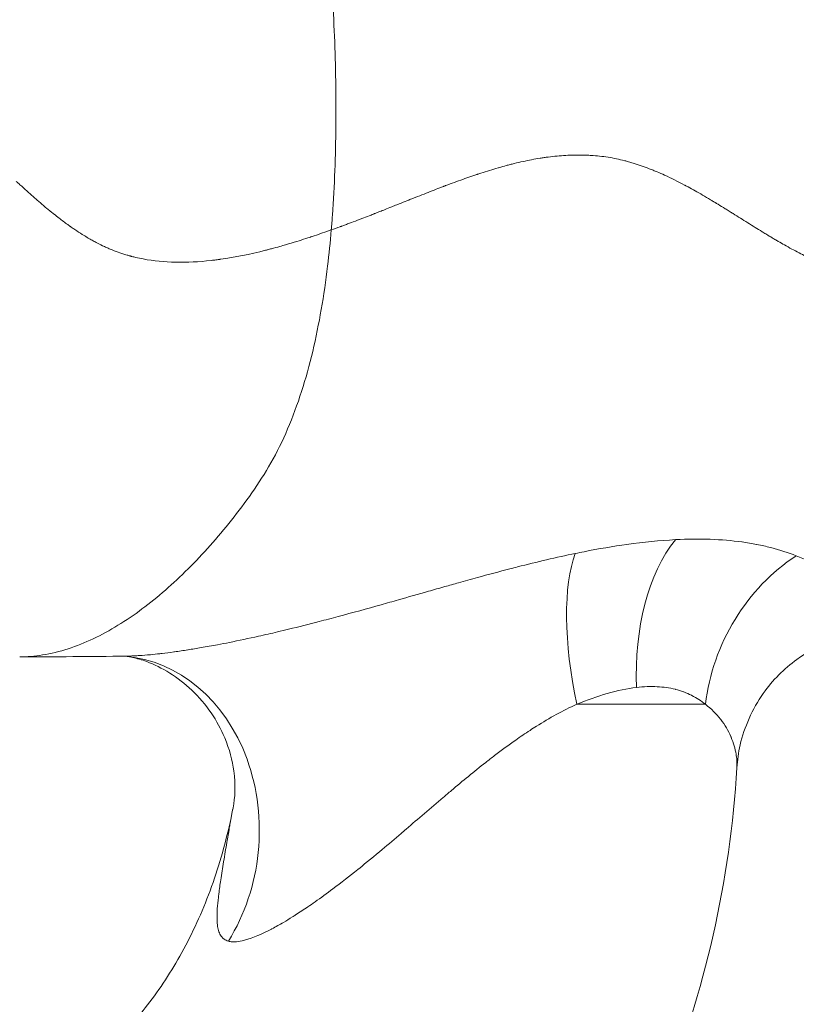
# Model space of a CAD drawing. Extents: x -82266 to -69628, y 18105 to 27015.
# Drawn here: x -75446 to -75392, y 21792 to 21861 of the extents above; entities that cross this region are included whole.
import ezdxf

# ---------------------------------------------------------------- set-up
doc = ezdxf.new("R2010")
doc.units = 0
doc.header["$MEASUREMENT"] = 0
doc.layers.add('外形線', color=7, linetype='CONTINUOUS', lineweight=18)

msp = doc.modelspace()

# ---------------------------------------------------------------- linework, layer by layer
at = {"layer": '外形線', "extrusion": (0, 1, 0)}
msp.add_line((-75397.911, 21812.989), (-75406.97, 21812.989), dxfattribs=at)
at = {"layer": '外形線'}
for centre, major_axis, ratio, start_param, end_param in [((-75395.291, 21814.176), (-0.853, 12.671), 0.586916, 0.568826, 1.531323), ((-75402.569, 21812.989), (-2.953, 12.352), 0.338091, 0.460342, 1.490142), ((-75386.923, 21812.989), (5.46, 11.466), 0.841556, 0.941361, 1.951954), ((-75439.837, 21803.722), (1.031, 12.658), 0.827016, 4.155587, 6.28318)]:
    msp.add_ellipse(centre, major_axis=major_axis, ratio=ratio, start_param=start_param, end_param=end_param, dxfattribs=at)
for points in [[(-75424.196, 21863.176), (-75424.126, 21862.138), (-75424.07, 21861.088), (-75424.027, 21860.031)], [(-75424.027, 21860.031), (-75423.984, 21858.986), (-75423.954, 21857.934), (-75423.937, 21856.878)], [(-75423.937, 21856.878), (-75423.921, 21855.828), (-75423.917, 21854.775), (-75423.926, 21853.723)], [(-75423.926, 21853.723), (-75423.936, 21852.67), (-75423.959, 21851.619), (-75423.998, 21850.572)], [(-75411.515, 21851.036), (-75411.469, 21851.048), (-75411.415, 21851.061), (-75411.363, 21851.074)], [(-75411.363, 21851.074), (-75410.947, 21851.176), (-75410.541, 21851.265), (-75410.143, 21851.341)], [(-75410.143, 21851.341), (-75409.945, 21851.379), (-75409.748, 21851.414), (-75409.554, 21851.445)], [(-75409.554, 21851.445), (-75409.457, 21851.461), (-75409.36, 21851.476), (-75409.264, 21851.49)], [(-75409.264, 21851.49), (-75409.216, 21851.497), (-75409.169, 21851.504), (-75409.121, 21851.51)], [(-75409.121, 21851.51), (-75409.073, 21851.517), (-75409.028, 21851.523), (-75408.976, 21851.53)], [(-75406.26, 21851.66), (-75406.158, 21851.656), (-75406.057, 21851.651), (-75405.957, 21851.644)], [(-75405.957, 21851.644), (-75405.756, 21851.632), (-75405.557, 21851.615), (-75405.361, 21851.593)], [(-75405.361, 21851.593), (-75405.164, 21851.572), (-75404.963, 21851.545), (-75404.764, 21851.514)], [(-75404.764, 21851.514), (-75404.566, 21851.483), (-75404.368, 21851.446), (-75404.171, 21851.405)], [(-75404.171, 21851.405), (-75403.975, 21851.365), (-75403.784, 21851.32), (-75403.59, 21851.27)], [(-75403.59, 21851.27), (-75403.5, 21851.247), (-75403.41, 21851.223), (-75403.32, 21851.198)], [(-75403.32, 21851.198), (-75403.215, 21851.169), (-75403.11, 21851.138), (-75403.004, 21851.106)], [(-75423.998, 21850.572), (-75424.038, 21849.519), (-75424.094, 21848.472), (-75424.169, 21847.434)], [(-75413.874, 21850.343), (-75413.822, 21850.36), (-75413.77, 21850.377), (-75413.718, 21850.394)], [(-75413.718, 21850.394), (-75413.304, 21850.529), (-75412.901, 21850.653), (-75412.511, 21850.766)], [(-75412.511, 21850.766), (-75412.484, 21850.774), (-75412.456, 21850.782), (-75412.429, 21850.79)], [(-75412.429, 21850.79), (-75412.262, 21850.838), (-75412.097, 21850.883), (-75411.935, 21850.927)], [(-75411.935, 21850.927), (-75411.841, 21850.952), (-75411.747, 21850.977), (-75411.654, 21851.001)], [(-75411.654, 21851.001), (-75411.607, 21851.013), (-75411.561, 21851.025), (-75411.515, 21851.036)], [(-75402.715, 21851.015), (-75402.622, 21850.984), (-75402.528, 21850.953), (-75402.434, 21850.92)], [(-75402.434, 21850.92), (-75402.245, 21850.854), (-75402.054, 21850.784), (-75401.86, 21850.709)], [(-75401.86, 21850.709), (-75401.764, 21850.671), (-75401.662, 21850.63), (-75401.576, 21850.595)], [(-75401.576, 21850.595), (-75401.49, 21850.56), (-75401.403, 21850.524), (-75401.316, 21850.487)], [(-75401.316, 21850.487), (-75401.141, 21850.413), (-75400.963, 21850.334), (-75400.782, 21850.251)], [(-75446.433, 21849.818), (-75446.345, 21849.737), (-75446.26, 21849.658), (-75446.176, 21849.581)], [(-75416.044, 21849.573), (-75415.628, 21849.729), (-75415.229, 21849.874), (-75414.847, 21850.009)], [(-75414.847, 21850.009), (-75414.656, 21850.077), (-75414.469, 21850.142), (-75414.287, 21850.204)], [(-75414.287, 21850.204), (-75414.195, 21850.235), (-75414.105, 21850.266), (-75414.016, 21850.296)], [(-75414.016, 21850.296), (-75413.994, 21850.303), (-75413.972, 21850.31), (-75413.949, 21850.318)], [(-75413.949, 21850.318), (-75413.927, 21850.325), (-75413.9, 21850.334), (-75413.874, 21850.343)], [(-75400.782, 21850.251), (-75400.33, 21850.044), (-75399.859, 21849.811), (-75399.37, 21849.552)], [(-75446.176, 21849.581), (-75446.007, 21849.427), (-75445.846, 21849.281), (-75445.691, 21849.142)], [(-75445.691, 21849.142), (-75445.537, 21849.003), (-75445.389, 21848.871), (-75445.248, 21848.747)], [(-75416.609, 21849.359), (-75416.523, 21849.391), (-75416.44, 21849.423), (-75416.358, 21849.454)], [(-75416.358, 21849.454), (-75416.348, 21849.458), (-75416.333, 21849.464), (-75416.32, 21849.469)], [(-75416.32, 21849.469), (-75416.306, 21849.474), (-75416.293, 21849.479), (-75416.28, 21849.484)], [(-75416.28, 21849.484), (-75416.253, 21849.494), (-75416.227, 21849.504), (-75416.201, 21849.514)], [(-75416.201, 21849.514), (-75416.148, 21849.533), (-75416.096, 21849.553), (-75416.044, 21849.573)], [(-75399.37, 21849.552), (-75399.358, 21849.546), (-75399.346, 21849.54), (-75399.336, 21849.535)], [(-75399.336, 21849.535), (-75399.326, 21849.529), (-75399.316, 21849.524), (-75399.307, 21849.519)], [(-75399.307, 21849.519), (-75399.287, 21849.509), (-75399.267, 21849.498), (-75399.248, 21849.487)], [(-75399.248, 21849.487), (-75399.208, 21849.466), (-75399.168, 21849.445), (-75399.128, 21849.423)], [(-75399.128, 21849.423), (-75398.968, 21849.336), (-75398.802, 21849.245), (-75398.632, 21849.15)], [(-75398.632, 21849.15), (-75398.291, 21848.959), (-75397.931, 21848.75), (-75397.552, 21848.523)], [(-75445.248, 21848.747), (-75445.239, 21848.739), (-75445.231, 21848.731), (-75445.222, 21848.724)], [(-75445.222, 21848.724), (-75445.213, 21848.716), (-75445.201, 21848.705), (-75445.19, 21848.696)], [(-75445.19, 21848.696), (-75445.169, 21848.677), (-75445.148, 21848.659), (-75445.127, 21848.64)], [(-75445.127, 21848.64), (-75445.085, 21848.603), (-75445.043, 21848.567), (-75445.001, 21848.53)], [(-75445.001, 21848.53), (-75444.917, 21848.458), (-75444.835, 21848.387), (-75444.753, 21848.317)], [(-75444.753, 21848.317), (-75444.59, 21848.177), (-75444.43, 21848.042), (-75444.274, 21847.913)], [(-75418.81, 21848.495), (-75418.8, 21848.499), (-75418.791, 21848.502), (-75418.782, 21848.506)], [(-75418.782, 21848.506), (-75418.773, 21848.509), (-75418.767, 21848.512), (-75418.753, 21848.518)], [(-75418.753, 21848.518), (-75418.725, 21848.529), (-75418.697, 21848.54), (-75418.669, 21848.551)], [(-75418.669, 21848.551), (-75418.558, 21848.595), (-75418.449, 21848.638), (-75418.342, 21848.681)], [(-75397.552, 21848.523), (-75397.485, 21848.484), (-75397.417, 21848.443), (-75397.349, 21848.402)], [(-75397.349, 21848.402), (-75397.32, 21848.385), (-75397.292, 21848.368), (-75397.263, 21848.351)], [(-75397.263, 21848.351), (-75397.239, 21848.336), (-75397.215, 21848.321), (-75397.19, 21848.306)], [(-75397.19, 21848.306), (-75397.184, 21848.303), (-75397.178, 21848.299), (-75397.172, 21848.295)], [(-75397.172, 21848.295), (-75397.166, 21848.291), (-75397.158, 21848.287), (-75397.154, 21848.284)], [(-75397.154, 21848.284), (-75397.145, 21848.279), (-75397.136, 21848.273), (-75397.126, 21848.267)], [(-75397.126, 21848.267), (-75397.089, 21848.245), (-75397.052, 21848.222), (-75397.013, 21848.199)], [(-75444.274, 21847.913), (-75444.196, 21847.848), (-75444.119, 21847.785), (-75444.043, 21847.723)], [(-75443.927, 21847.629), (-75443.885, 21847.595), (-75443.842, 21847.561), (-75443.799, 21847.527)], [(-75421.158, 21847.562), (-75421.129, 21847.574), (-75421.098, 21847.586), (-75421.064, 21847.599)], [(-75421.064, 21847.599), (-75420.996, 21847.626), (-75420.919, 21847.656), (-75420.832, 21847.69)], [(-75420.832, 21847.69), (-75420.614, 21847.776), (-75420.336, 21847.886), (-75419.997, 21848.021)], [(-75419.997, 21848.021), (-75419.929, 21848.048), (-75419.872, 21848.071), (-75419.813, 21848.095)], [(-75419.813, 21848.095), (-75419.696, 21848.141), (-75419.585, 21848.186), (-75419.48, 21848.227)], [(-75397.013, 21848.199), (-75396.86, 21848.105), (-75396.693, 21848.002), (-75396.514, 21847.891)], [(-75396.514, 21847.891), (-75396.424, 21847.836), (-75396.331, 21847.778), (-75396.235, 21847.718)], [(-75396.235, 21847.718), (-75396.187, 21847.688), (-75396.138, 21847.658), (-75396.089, 21847.627)], [(-75396.089, 21847.627), (-75396.076, 21847.619), (-75396.066, 21847.613), (-75396.056, 21847.606)], [(-75396.056, 21847.606), (-75396.045, 21847.6), (-75396.034, 21847.593), (-75396.024, 21847.586)], [(-75396.024, 21847.586), (-75396.002, 21847.573), (-75395.981, 21847.56), (-75395.959, 21847.546)], [(-75443.799, 21847.527), (-75443.672, 21847.425), (-75443.547, 21847.327), (-75443.423, 21847.231)], [(-75443.423, 21847.231), (-75443.214, 21847.071), (-75443.01, 21846.918), (-75442.81, 21846.774)], [(-75424.169, 21847.434), (-75424.194, 21847.088), (-75424.221, 21846.743), (-75424.25, 21846.399)], [(-75423.112, 21846.814), (-75422.756, 21846.947), (-75422.371, 21847.093), (-75421.957, 21847.252)], [(-75421.957, 21847.252), (-75421.793, 21847.315), (-75421.625, 21847.38), (-75421.452, 21847.447)], [(-75421.452, 21847.447), (-75421.406, 21847.465), (-75421.361, 21847.483), (-75421.314, 21847.501)], [(-75421.314, 21847.501), (-75421.287, 21847.512), (-75421.259, 21847.523), (-75421.231, 21847.534)], [(-75421.231, 21847.534), (-75421.213, 21847.54), (-75421.196, 21847.547), (-75421.178, 21847.554)], [(-75421.178, 21847.554), (-75421.175, 21847.556), (-75421.17, 21847.557), (-75421.169, 21847.558)], [(-75421.169, 21847.558), (-75421.165, 21847.559), (-75421.161, 21847.561), (-75421.158, 21847.562)], [(-75395.959, 21847.546), (-75395.788, 21847.439), (-75395.618, 21847.332), (-75395.447, 21847.225)], [(-75442.81, 21846.774), (-75442.77, 21846.745), (-75442.73, 21846.716), (-75442.69, 21846.688)], [(-75442.69, 21846.688), (-75442.67, 21846.674), (-75442.65, 21846.66), (-75442.631, 21846.646)], [(-75442.631, 21846.646), (-75442.621, 21846.639), (-75442.609, 21846.631), (-75442.598, 21846.623)], [(-75442.598, 21846.623), (-75442.587, 21846.615), (-75442.576, 21846.608), (-75442.565, 21846.6)], [(-75442.565, 21846.6), (-75442.477, 21846.538), (-75442.39, 21846.478), (-75442.304, 21846.42)], [(-75442.304, 21846.42), (-75442.13, 21846.302), (-75441.959, 21846.191), (-75441.789, 21846.084)], [(-75425.445, 21845.986), (-75425.064, 21846.114), (-75424.665, 21846.252), (-75424.25, 21846.399)], [(-75424.25, 21846.399), (-75424.324, 21845.537), (-75424.411, 21844.685), (-75424.512, 21843.846)], [(-75424.25, 21846.399), (-75424.056, 21846.469), (-75423.851, 21846.543), (-75423.635, 21846.621)], [(-75423.563, 21846.648), (-75423.542, 21846.655), (-75423.521, 21846.663), (-75423.5, 21846.671)], [(-75394.415, 21846.578), (-75394.245, 21846.472), (-75394.078, 21846.37), (-75393.915, 21846.269)], [(-75393.915, 21846.269), (-75393.874, 21846.244), (-75393.835, 21846.221), (-75393.79, 21846.193)], [(-75393.79, 21846.193), (-75393.745, 21846.165), (-75393.7, 21846.138), (-75393.655, 21846.111)], [(-75441.789, 21846.084), (-75441.672, 21846.01), (-75441.555, 21845.938), (-75441.439, 21845.87)], [(-75441.439, 21845.87), (-75441.388, 21845.839), (-75441.337, 21845.809), (-75441.286, 21845.78)], [(-75441.286, 21845.78), (-75441.245, 21845.756), (-75441.198, 21845.729), (-75441.153, 21845.704)], [(-75441.153, 21845.704), (-75441.108, 21845.678), (-75441.063, 21845.653), (-75441.018, 21845.629)], [(-75441.018, 21845.629), (-75440.928, 21845.579), (-75440.838, 21845.531), (-75440.749, 21845.485)], [(-75427.465, 21845.349), (-75427.205, 21845.425), (-75426.941, 21845.505), (-75426.673, 21845.588)], [(-75425.734, 21845.889), (-75425.721, 21845.894), (-75425.708, 21845.898), (-75425.694, 21845.902)], [(-75425.694, 21845.902), (-75425.681, 21845.907), (-75425.67, 21845.911), (-75425.658, 21845.914)], [(-75425.658, 21845.914), (-75425.634, 21845.922), (-75425.611, 21845.93), (-75425.587, 21845.938)], [(-75425.587, 21845.938), (-75425.54, 21845.954), (-75425.493, 21845.97), (-75425.445, 21845.986)], [(-75393.655, 21846.111), (-75393.567, 21846.057), (-75393.479, 21846.004), (-75393.394, 21845.953)], [(-75393.394, 21845.953), (-75393.308, 21845.901), (-75393.225, 21845.851), (-75393.143, 21845.803)], [(-75393.143, 21845.803), (-75393.101, 21845.778), (-75393.061, 21845.754), (-75393.021, 21845.731)], [(-75393.021, 21845.731), (-75393.001, 21845.719), (-75392.981, 21845.707), (-75392.961, 21845.695)], [(-75392.961, 21845.695), (-75392.941, 21845.684), (-75392.923, 21845.673), (-75392.9, 21845.659)], [(-75392.9, 21845.659), (-75392.859, 21845.636), (-75392.818, 21845.612), (-75392.777, 21845.588)], [(-75392.777, 21845.588), (-75392.633, 21845.504), (-75392.491, 21845.423), (-75392.351, 21845.344)], [(-75440.749, 21845.485), (-75440.57, 21845.392), (-75440.393, 21845.304), (-75440.216, 21845.222)], [(-75439.817, 21845.046), (-75439.771, 21845.026), (-75439.725, 21845.007), (-75439.678, 21844.989)], [(-75439.678, 21844.989), (-75439.315, 21844.842), (-75438.95, 21844.715), (-75438.582, 21844.609)], [(-75432.049, 21844.328), (-75431.043, 21844.468), (-75429.986, 21844.681), (-75428.881, 21844.961)], [(-75428.881, 21844.961), (-75428.855, 21844.968), (-75428.833, 21844.973), (-75428.809, 21844.979)], [(-75428.809, 21844.979), (-75428.786, 21844.985), (-75428.762, 21844.991), (-75428.739, 21844.997)], [(-75428.739, 21844.997), (-75428.645, 21845.022), (-75428.55, 21845.047), (-75428.455, 21845.072)], [(-75428.455, 21845.072), (-75428.264, 21845.123), (-75428.071, 21845.176), (-75427.875, 21845.231)], [(-75427.875, 21845.231), (-75427.74, 21845.269), (-75427.603, 21845.309), (-75427.465, 21845.349)], [(-75438.582, 21844.609), (-75438.575, 21844.607), (-75438.569, 21844.605), (-75438.562, 21844.603)], [(-75438.562, 21844.603), (-75438.515, 21844.589), (-75438.468, 21844.576), (-75438.422, 21844.563)], [(-75438.422, 21844.563), (-75438.398, 21844.557), (-75438.374, 21844.55), (-75438.353, 21844.545)], [(-75438.353, 21844.545), (-75438.331, 21844.539), (-75438.309, 21844.533), (-75438.287, 21844.527)], [(-75438.287, 21844.527), (-75438.2, 21844.505), (-75438.112, 21844.483), (-75438.024, 21844.462)], [(-75438.024, 21844.462), (-75437.847, 21844.421), (-75437.668, 21844.383), (-75437.487, 21844.349)], [(-75437.487, 21844.349), (-75436.037, 21844.078), (-75434.445, 21844.052), (-75432.705, 21844.246)], [(-75432.705, 21844.246), (-75432.596, 21844.258), (-75432.487, 21844.271), (-75432.377, 21844.285)], [(-75432.377, 21844.285), (-75432.322, 21844.291), (-75432.267, 21844.299), (-75432.212, 21844.306)], [(-75432.212, 21844.306), (-75432.184, 21844.31), (-75432.156, 21844.313), (-75432.129, 21844.317)], [(-75424.512, 21843.846), (-75424.637, 21842.813), (-75424.784, 21841.798), (-75424.957, 21840.803)], [(-75424.957, 21840.803), (-75425.131, 21839.796), (-75425.331, 21838.809), (-75425.561, 21837.846)], [(-75425.561, 21837.846), (-75425.792, 21836.877), (-75426.052, 21835.933), (-75426.345, 21835.02)], [(-75426.345, 21835.02), (-75426.639, 21834.106), (-75426.964, 21833.223), (-75427.325, 21832.381)], [(-75427.325, 21832.381), (-75427.683, 21831.543), (-75428.076, 21830.747), (-75428.502, 21829.993)], [(-75428.502, 21829.993), (-75428.921, 21829.251), (-75429.374, 21828.55), (-75429.845, 21827.876)], [(-75429.845, 21827.876), (-75430.309, 21827.212), (-75430.792, 21826.574), (-75431.285, 21825.955)], [(-75431.285, 21825.955), (-75431.775, 21825.34), (-75432.275, 21824.744), (-75432.783, 21824.173)], [(-75432.783, 21824.173), (-75433.291, 21823.6), (-75433.808, 21823.051), (-75434.332, 21822.528)], [(-75406.454, 21823.736), (-75405.423, 21823.939), (-75404.416, 21824.111), (-75403.435, 21824.248)], [(-75403.435, 21824.248), (-75402.259, 21824.413), (-75401.119, 21824.527), (-75400.015, 21824.583)], [(-75400.015, 21824.583), (-75398.313, 21824.669), (-75396.757, 21824.614), (-75395.339, 21824.42)], [(-75395.339, 21824.42), (-75395.336, 21824.42), (-75395.334, 21824.419), (-75395.331, 21824.419)], [(-75395.331, 21824.419), (-75394.979, 21824.371), (-75394.636, 21824.314), (-75394.3, 21824.249)], [(-75394.3, 21824.249), (-75394.296, 21824.248), (-75394.292, 21824.247), (-75394.288, 21824.246)], [(-75394.288, 21824.246), (-75393.954, 21824.181), (-75393.629, 21824.108), (-75393.313, 21824.028)], [(-75393.313, 21824.028), (-75393.308, 21824.026), (-75393.302, 21824.025), (-75393.296, 21824.023)], [(-75393.296, 21824.023), (-75392.664, 21823.861), (-75392.069, 21823.67), (-75391.509, 21823.453)], [(-75411.133, 21822.664), (-75409.762, 21823.014), (-75408.408, 21823.334), (-75407.07, 21823.611)], [(-75407.07, 21823.611), (-75406.864, 21823.654), (-75406.658, 21823.695), (-75406.454, 21823.736)], [(-75391.509, 21823.453), (-75390.876, 21823.208), (-75390.292, 21822.933), (-75389.754, 21822.636)], [(-75411.67, 21822.527), (-75411.491, 21822.573), (-75411.312, 21822.619), (-75411.133, 21822.664)], [(-75434.332, 21822.528), (-75434.859, 21822.003), (-75435.392, 21821.503), (-75435.932, 21821.033)], [(-75413.962, 21821.914), (-75413.193, 21822.125), (-75412.429, 21822.33), (-75411.67, 21822.527)], [(-75417.414, 21820.946), (-75417.027, 21821.056), (-75416.64, 21821.165), (-75416.253, 21821.275)], [(-75416.253, 21821.275), (-75415.935, 21821.364), (-75415.617, 21821.454), (-75415.299, 21821.543)], [(-75415.299, 21821.543), (-75414.852, 21821.668), (-75414.406, 21821.792), (-75413.962, 21821.914)], [(-75435.932, 21821.033), (-75436.475, 21820.559), (-75437.025, 21820.114), (-75437.58, 21819.701)], [(-75419.529, 21820.344), (-75418.823, 21820.544), (-75418.119, 21820.745), (-75417.414, 21820.946)], [(-75423.767, 21819.169), (-75422.756, 21819.44), (-75421.747, 21819.719), (-75420.74, 21820.002)], [(-75420.74, 21820.002), (-75420.336, 21820.116), (-75419.932, 21820.23), (-75419.529, 21820.344)], [(-75437.58, 21819.701), (-75438.139, 21819.284), (-75438.704, 21818.9), (-75439.273, 21818.551)], [(-75425.106, 21818.815), (-75424.659, 21818.931), (-75424.213, 21819.049), (-75423.767, 21819.169)], [(-75439.273, 21818.551), (-75439.849, 21818.199), (-75440.428, 21817.883), (-75441.009, 21817.608)], [(-75427.255, 21818.275), (-75426.537, 21818.449), (-75425.821, 21818.63), (-75425.106, 21818.815)], [(-75431.428, 21817.346), (-75430.747, 21817.482), (-75430.061, 21817.627), (-75429.372, 21817.781)], [(-75429.372, 21817.781), (-75428.928, 21817.88), (-75428.481, 21817.982), (-75428.034, 21818.088)], [(-75428.034, 21818.088), (-75427.774, 21818.149), (-75427.514, 21818.212), (-75427.255, 21818.275)], [(-75441.009, 21817.608), (-75441.599, 21817.329), (-75442.191, 21817.092), (-75442.783, 21816.9)], [(-75433.408, 21816.977), (-75433.029, 21817.042), (-75432.649, 21817.111), (-75432.267, 21817.183)], [(-75432.267, 21817.183), (-75431.988, 21817.236), (-75431.708, 21817.29), (-75431.428, 21817.346)], [(-75444.586, 21816.463), (-75445.124, 21816.376), (-75445.66, 21816.332), (-75446.19, 21816.332)], [(-75438.7, 21816.382), (-75441.202, 21816.35), (-75443.699, 21816.332), (-75446.19, 21816.332)], [(-75442.783, 21816.9), (-75443.385, 21816.705), (-75443.987, 21816.558), (-75444.586, 21816.463)], [(-75438.806, 21816.38), (-75438.807, 21816.38), (-75438.807, 21816.38), (-75438.807, 21816.38)], [(-75438.129, 21816.4), (-75438.006, 21816.406), (-75437.882, 21816.413), (-75437.756, 21816.421)], [(-75437.756, 21816.421), (-75437.507, 21816.437), (-75437.251, 21816.458), (-75436.989, 21816.483)], [(-75436.989, 21816.483), (-75436.771, 21816.504), (-75436.549, 21816.527), (-75436.323, 21816.553)], [(-75436.323, 21816.553), (-75436.27, 21816.559), (-75436.217, 21816.565), (-75436.163, 21816.571)], [(-75436.163, 21816.571), (-75435.897, 21816.603), (-75435.625, 21816.638), (-75435.348, 21816.676)], [(-75435.348, 21816.676), (-75435.328, 21816.678), (-75435.307, 21816.681), (-75435.286, 21816.684)], [(-75435.286, 21816.684), (-75434.983, 21816.726), (-75434.674, 21816.772), (-75434.363, 21816.82)], [(-75434.363, 21816.82), (-75434.354, 21816.822), (-75434.345, 21816.823), (-75434.337, 21816.824)], [(-75434.337, 21816.824), (-75434.029, 21816.873), (-75433.719, 21816.924), (-75433.408, 21816.977)], [(-75446.19, 21816.332), (-75446.19, 21816.332), (-75446.19, 21816.332), (-75446.19, 21816.332)], [(-75404.822, 21813.749), (-75405.524, 21813.547), (-75406.24, 21813.29), (-75406.97, 21812.989)], [(-75402.756, 21814.176), (-75403.431, 21814.098), (-75404.12, 21813.951), (-75404.822, 21813.749)], [(-75400.006, 21814.039), (-75400.018, 21814.042), (-75400.029, 21814.045), (-75400.04, 21814.048)], [(-75399.448, 21813.867), (-75399.628, 21813.933), (-75399.814, 21813.991), (-75400.006, 21814.039)], [(-75399.417, 21813.855), (-75399.427, 21813.859), (-75399.437, 21813.863), (-75399.448, 21813.867)], [(-75398.891, 21813.626), (-75399.059, 21813.711), (-75399.236, 21813.787), (-75399.417, 21813.855)], [(-75398.869, 21813.615), (-75398.876, 21813.619), (-75398.884, 21813.622), (-75398.891, 21813.626)], [(-75397.911, 21812.989), (-75398.201, 21813.227), (-75398.519, 21813.437), (-75398.869, 21813.615)], [(-75406.97, 21812.989), (-75407.945, 21812.549), (-75408.886, 21812.025), (-75409.806, 21811.445)], [(-75396.84, 21811.933), (-75397.136, 21812.316), (-75397.49, 21812.673), (-75397.911, 21812.989)], [(-75396.827, 21811.915), (-75396.831, 21811.921), (-75396.836, 21811.927), (-75396.84, 21811.933)], [(-75396.123, 21810.721), (-75396.303, 21811.135), (-75396.537, 21811.537), (-75396.827, 21811.915)], [(-75410.259, 21811.154), (-75410.596, 21810.934), (-75410.929, 21810.707), (-75411.261, 21810.474)], [(-75409.806, 21811.445), (-75409.958, 21811.35), (-75410.109, 21811.253), (-75410.259, 21811.154)], [(-75411.261, 21810.474), (-75411.761, 21810.123), (-75412.257, 21809.756), (-75412.749, 21809.38)], [(-75396.101, 21810.669), (-75396.108, 21810.687), (-75396.115, 21810.704), (-75396.123, 21810.721)], [(-75395.747, 21809.467), (-75395.813, 21809.86), (-75395.93, 21810.266), (-75396.101, 21810.669)], [(-75395.734, 21809.386), (-75395.738, 21809.413), (-75395.742, 21809.44), (-75395.747, 21809.467)], [(-75413.381, 21808.89), (-75414.199, 21808.248), (-75415, 21807.586), (-75415.795, 21806.917)], [(-75412.749, 21809.38), (-75412.96, 21809.219), (-75413.171, 21809.055), (-75413.381, 21808.89)], [(-75395.692, 21808.525), (-75395.675, 21808.799), (-75395.69, 21809.089), (-75395.734, 21809.386)], [(-75395.692, 21808.524), (-75395.692, 21808.524), (-75395.692, 21808.525), (-75395.692, 21808.525)], [(-75415.795, 21806.917), (-75415.992, 21806.751), (-75416.189, 21806.584), (-75416.385, 21806.418)], [(-75416.385, 21806.418), (-75417.255, 21805.678), (-75418.119, 21804.932), (-75418.986, 21804.19)], [(-75431.368, 21804.612), (-75431.304, 21804.97), (-75431.238, 21805.328), (-75431.17, 21805.685)], [(-75431.17, 21805.685), (-75431.169, 21805.686), (-75431.169, 21805.686), (-75431.169, 21805.686)], [(-75431.431, 21804.261), (-75431.41, 21804.378), (-75431.389, 21804.495), (-75431.368, 21804.612)], [(-75431.604, 21803.266), (-75431.547, 21803.596), (-75431.49, 21803.929), (-75431.431, 21804.261)], [(-75419.338, 21803.889), (-75419.778, 21803.514), (-75420.218, 21803.141), (-75420.66, 21802.77)], [(-75418.986, 21804.19), (-75419.103, 21804.09), (-75419.221, 21803.989), (-75419.338, 21803.889)], [(-75431.829, 21801.925), (-75431.757, 21802.367), (-75431.681, 21802.815), (-75431.604, 21803.266)], [(-75420.66, 21802.77), (-75421.209, 21802.31), (-75421.763, 21801.854), (-75422.32, 21801.406)], [(-75432.036, 21800.618), (-75431.973, 21801.037), (-75431.905, 21801.464), (-75431.834, 21801.897)], [(-75431.834, 21801.897), (-75431.832, 21801.906), (-75431.831, 21801.915), (-75431.829, 21801.925)], [(-75422.388, 21801.351), (-75422.966, 21800.887), (-75423.55, 21800.432), (-75424.141, 21799.988)], [(-75422.32, 21801.406), (-75422.342, 21801.388), (-75422.365, 21801.369), (-75422.388, 21801.351)], [(-75432.171, 21799.645), (-75432.131, 21799.963), (-75432.085, 21800.288), (-75432.036, 21800.618)], [(-75424.141, 21799.988), (-75424.556, 21799.676), (-75424.975, 21799.37), (-75425.397, 21799.073)], [(-75432.277, 21798.594), (-75432.26, 21798.851), (-75432.234, 21799.115), (-75432.202, 21799.385)], [(-75432.202, 21799.385), (-75432.193, 21799.471), (-75432.182, 21799.558), (-75432.171, 21799.645)], [(-75425.397, 21799.073), (-75425.564, 21798.956), (-75425.731, 21798.841), (-75425.898, 21798.726)], [(-75432.293, 21798.27), (-75432.29, 21798.377), (-75432.284, 21798.485), (-75432.277, 21798.594)], [(-75425.898, 21798.726), (-75426.186, 21798.53), (-75426.476, 21798.338), (-75426.767, 21798.153)], [(-75432.284, 21797.624), (-75432.3, 21797.829), (-75432.301, 21798.046), (-75432.293, 21798.27)], [(-75426.986, 21798.014), (-75427.196, 21797.883), (-75427.406, 21797.755), (-75427.617, 21797.631)], [(-75426.767, 21798.153), (-75426.84, 21798.106), (-75426.913, 21798.06), (-75426.986, 21798.014)], [(-75432.252, 21797.341), (-75432.266, 21797.432), (-75432.277, 21797.527), (-75432.284, 21797.624)], [(-75432.16, 21796.97), (-75432.201, 21797.086), (-75432.23, 21797.21), (-75432.252, 21797.341)], [(-75432.092, 21796.809), (-75432.117, 21796.86), (-75432.14, 21796.914), (-75432.16, 21796.97)], [(-75428.603, 21797.087), (-75428.8, 21796.987), (-75428.997, 21796.891), (-75429.193, 21796.802)], [(-75428.429, 21797.178), (-75428.487, 21797.147), (-75428.545, 21797.117), (-75428.603, 21797.087)], [(-75427.617, 21797.631), (-75427.886, 21797.473), (-75428.157, 21797.321), (-75428.429, 21797.178)], [(-75432.009, 21796.67), (-75432.04, 21796.714), (-75432.067, 21796.76), (-75432.092, 21796.809)], [(-75431.859, 21796.502), (-75431.916, 21796.552), (-75431.966, 21796.608), (-75432.009, 21796.67)], [(-75431.79, 21796.448), (-75431.814, 21796.465), (-75431.837, 21796.483), (-75431.859, 21796.502)], [(-75431.495, 21796.309), (-75431.61, 21796.342), (-75431.707, 21796.389), (-75431.79, 21796.448)], [(-75431.228, 21796.265), (-75431.324, 21796.271), (-75431.413, 21796.286), (-75431.495, 21796.309)], [(-75431.063, 21796.261), (-75431.12, 21796.26), (-75431.175, 21796.261), (-75431.228, 21796.265)], [(-75430.527, 21796.332), (-75430.717, 21796.29), (-75430.898, 21796.265), (-75431.063, 21796.261)], [(-75430.203, 21796.416), (-75430.314, 21796.383), (-75430.422, 21796.355), (-75430.527, 21796.332)], [(-75429.896, 21796.516), (-75430, 21796.48), (-75430.102, 21796.446), (-75430.203, 21796.416)], [(-75429.415, 21796.705), (-75429.577, 21796.636), (-75429.738, 21796.573), (-75429.896, 21796.516)], [(-75429.193, 21796.802), (-75429.267, 21796.769), (-75429.342, 21796.736), (-75429.415, 21796.705)]]:
    msp.add_open_spline(points, degree=3, dxfattribs=at)
for points, knots in [([(-75408.976, 21851.53), (-75408.559, 21851.584), (-75408.15, 21851.623), (-75407.748, 21851.646), (-75407.345, 21851.669), (-75406.95, 21851.677), (-75406.562, 21851.67), (-75406.465, 21851.668), (-75406.361, 21851.664), (-75406.26, 21851.66)], [0.21911726, 0.21911726, 0.21911726, 0.21911726, 0.23418879, 0.23418879, 0.23418879, 0.24926033, 0.24926033, 0.24926033, 0.25302822, 0.25302822, 0.25302822, 0.25302822]), ([(-75403.004, 21851.106), (-75402.955, 21851.091), (-75402.906, 21851.076), (-75402.856, 21851.06), (-75402.807, 21851.045), (-75402.761, 21851.03), (-75402.715, 21851.015)], [0.294474944, 0.294474944, 0.294474944, 0.294474944, 0.296358886, 0.296358886, 0.296358886, 0.298242828, 0.298242828, 0.298242828, 0.298242828]), ([(-75418.342, 21848.681), (-75417.913, 21848.851), (-75417.513, 21849.008), (-75417.143, 21849.153), (-75416.957, 21849.225), (-75416.779, 21849.293), (-75416.609, 21849.359)], [0.09854496, 0.09854496, 0.09854496, 0.09854496, 0.1136165, 0.1136165, 0.1136165, 0.12115227, 0.12115227, 0.12115227, 0.12115227]), ([(-75419.48, 21848.227), (-75419.27, 21848.311), (-75419.085, 21848.385), (-75418.925, 21848.449), (-75418.885, 21848.465), (-75418.847, 21848.48), (-75418.81, 21848.495)], [0.083473423, 0.083473423, 0.083473423, 0.083473423, 0.091009192, 0.091009192, 0.091009192, 0.092893134, 0.092893134, 0.092893134, 0.092893134]), ([(-75444.043, 21847.723), (-75444.024, 21847.707), (-75444.005, 21847.692), (-75443.986, 21847.676), (-75443.967, 21847.661), (-75443.949, 21847.647), (-75443.927, 21847.629)], [0.7486867, 0.7486867, 0.7486867, 0.7486867, 0.749422458, 0.749422458, 0.749422458, 0.750158215, 0.750158215, 0.750158215, 0.750158215]), ([(-75395.447, 21847.225), (-75395.277, 21847.118), (-75395.11, 21847.013), (-75394.933, 21846.902), (-75394.757, 21846.791), (-75394.584, 21846.683), (-75394.415, 21846.578)], [0.3999757, 0.3999757, 0.3999757, 0.3999757, 0.40751147, 0.40751147, 0.40751147, 0.41504724, 0.41504724, 0.41504724, 0.41504724]), ([(-75423.635, 21846.621), (-75423.622, 21846.626), (-75423.608, 21846.631), (-75423.595, 21846.636), (-75423.581, 21846.641), (-75423.573, 21846.644), (-75423.563, 21846.648)], [0.0307230433, 0.0307230433, 0.0307230433, 0.0307230433, 0.0311940289, 0.0311940289, 0.0311940289, 0.0316650144, 0.0316650144, 0.0316650144, 0.0316650144]), ([(-75423.5, 21846.671), (-75423.459, 21846.686), (-75423.416, 21846.701), (-75423.374, 21846.717), (-75423.288, 21846.749), (-75423.201, 21846.781), (-75423.112, 21846.814)], [0.032606985, 0.032606985, 0.032606985, 0.032606985, 0.034490928, 0.034490928, 0.034490928, 0.038258812, 0.038258812, 0.038258812, 0.038258812]), ([(-75426.673, 21845.588), (-75426.468, 21845.652), (-75426.261, 21845.718), (-75426.051, 21845.786), (-75425.946, 21845.82), (-75425.84, 21845.854), (-75425.734, 21845.889)], [0.928211554, 0.928211554, 0.928211554, 0.928211554, 0.934097615, 0.934097615, 0.934097615, 0.937040645, 0.937040645, 0.937040645, 0.937040645]), ([(-75440.216, 21845.222), (-75440.127, 21845.181), (-75440.039, 21845.141), (-75439.951, 21845.103), (-75439.906, 21845.084), (-75439.863, 21845.065), (-75439.817, 21845.046)], [0.792832156, 0.792832156, 0.792832156, 0.792832156, 0.795775186, 0.795775186, 0.795775186, 0.797246702, 0.797246702, 0.797246702, 0.797246702]), ([(-75392.351, 21845.344), (-75391.992, 21845.142), (-75391.648, 21844.956), (-75391.318, 21844.787), (-75391.153, 21844.702), (-75390.992, 21844.621), (-75390.833, 21844.545)], [0.44519032, 0.44519032, 0.44519032, 0.44519032, 0.46026185, 0.46026185, 0.46026185, 0.46779762, 0.46779762, 0.46779762, 0.46779762]), ([(-75432.129, 21844.317), (-75432.115, 21844.319), (-75432.101, 21844.321), (-75432.087, 21844.323), (-75432.073, 21844.325), (-75432.061, 21844.326), (-75432.049, 21844.328)], [0.8745012495, 0.8745012495, 0.8745012495, 0.8745012495, 0.8748691283, 0.8748691283, 0.8748691283, 0.8752370071, 0.8752370071, 0.8752370071, 0.8752370071]), ([(-75387.039, 21817.832), (-75387.192, 21817.829), (-75387.49, 21817.811), (-75388.294, 21817.663), (-75388.806, 21817.528), (-75390.031, 21817.05), (-75390.781, 21816.654), (-75392.362, 21815.506), (-75393.18, 21814.684), (-75394.615, 21812.649), (-75395.175, 21811.371), (-75395.585, 21809.586), (-75395.66, 21809.047), (-75395.692, 21808.525)], [0, 0, 0, 0, 0.258796, 0.258796, 0.524495, 0.524495, 0.862178, 0.862178, 1.285163, 1.285163, 1.78731, 1.78731, 2.007287, 2.007287, 2.007287, 2.007287]), ([(-75431.169, 21805.686), (-75431.026, 21806.435), (-75430.976, 21807.288), (-75431.211, 21809.016), (-75431.415, 21809.821), (-75432.25, 21811.81), (-75433.058, 21813.02), (-75435.029, 21814.896), (-75436.216, 21815.61), (-75437.603, 21816.127), (-75437.947, 21816.225), (-75438.514, 21816.35), (-75438.731, 21816.374), (-75438.807, 21816.38)], [0, 0, 0, 0, 0.537693, 0.537693, 0.925185, 0.925185, 1.483275, 1.483275, 2.011914, 2.011914, 2.199683, 2.199683, 2.400856, 2.400856, 2.400856, 2.400856]), ([(-75438.7, 21816.382), (-75438.621, 21816.383), (-75438.54, 21816.384), (-75438.457, 21816.387), (-75438.35, 21816.39), (-75438.24, 21816.394), (-75438.129, 21816.4)], [0.0014537972, 0.0014537972, 0.0014537972, 0.0014537972, 0.001794902, 0.001794902, 0.001794902, 0.0022392116, 0.0022392116, 0.0022392116, 0.0022392116]), ([(-75400.04, 21814.048), (-75400.436, 21814.146), (-75400.857, 21814.208), (-75401.304, 21814.23), (-75401.764, 21814.253), (-75402.252, 21814.235), (-75402.756, 21814.176)], [0.003785364, 0.003785364, 0.003785364, 0.003785364, 0.005600486, 0.005600486, 0.005600486, 0.007467315, 0.007467315, 0.007467315, 0.007467315]), ([(-75422.482, 21758.22), (-75419.268, 21760.406), (-75416.295, 21762.945), (-75410.908, 21768.575), (-75408.493, 21771.666), (-75404.263, 21778.262), (-75402.448, 21781.766), (-75399.438, 21789.061), (-75398.244, 21792.851), (-75396.491, 21800.595), (-75395.931, 21804.549), (-75395.692, 21808.525)], [3.64478, 3.64478, 3.64478, 3.64478, 3.8434539, 3.8434539, 4.0421278, 4.0421278, 4.2408017, 4.2408017, 4.4394756, 4.4394756, 4.6381494, 4.6381494, 4.6381494, 4.6381494]), ([(-75442.128, 21787.095), (-75441.196, 21787.729), (-75440.262, 21788.491), (-75438.437, 21790.279), (-75437.546, 21791.306), (-75435.865, 21793.613), (-75435.075, 21794.892), (-75433.648, 21797.667), (-75433.012, 21799.162), (-75431.943, 21802.296), (-75431.508, 21803.932), (-75431.183, 21805.617)], [3.64478, 3.64478, 3.64478, 3.64478, 3.8119253, 3.8119253, 3.9790706, 3.9790706, 4.146216, 4.146216, 4.3133613, 4.3133613, 4.478268, 4.478268, 4.478268, 4.478268])]:
    msp.add_open_spline(points, degree=3, knots=knots, dxfattribs=at)

doc.saveas('drawing.dxf')
